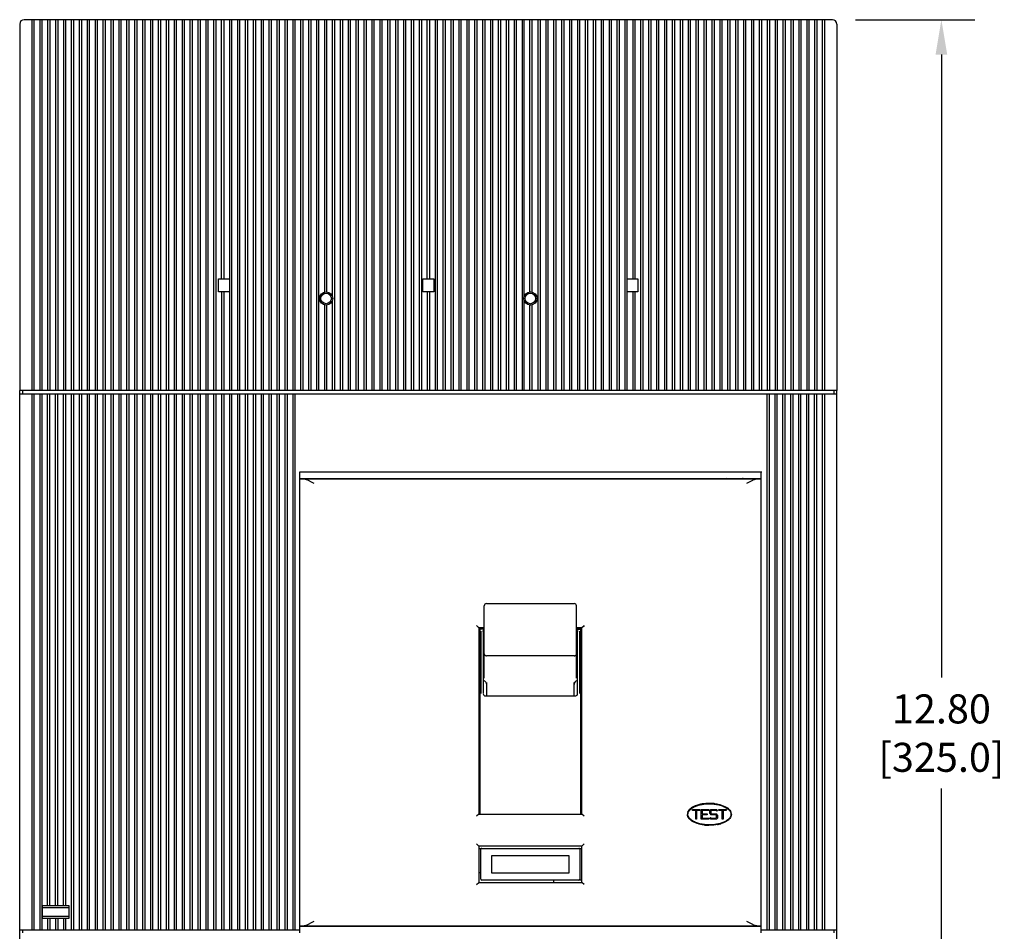
# Model space of a CAD drawing. Units: inches. Extents: x 0 to 34, y -25 to 22.
# Drawn here: x 12.5 to 17.8, y 7.8 to 12.7 of the extents above; entities that cross this region are included whole.
import ezdxf

# ---------------------------------------------------------------- set-up
doc = ezdxf.new("R2010")
doc.units = ezdxf.units.IN
doc.header["$LTSCALE"] = 1.87
doc.header["$MEASUREMENT"] = 0
doc.header["$PDMODE"] = 3
doc.header["$PDSIZE"] = 0.3125
doc.layers.get('0').update_dxf_attribs({"linetype": 'CONTINUOUS'})
doc.layers.get('Defpoints').update_dxf_attribs({"linetype": 'CONTINUOUS'})
doc.styles.get("Standard").update_dxf_attribs({"font": 'txt', "width": 0.8})
doc.dimstyles.new('DIMSTYLE_1', dxfattribs={"dimtxt": 0.15625, "dimasz": 0.1875, "dimexe": 0.18, "dimexo": 0.0625, "dimgap": 0.09, "dimtad": 0, "dimtih": 1, "dimtoh": 1, "dimlfac": 1.666667, "dimzin": 4, "dimdsep": 46, "dimtxsty": 'STANDARD', "dimblk": '_FILLED', "dimcen": 0.09, "dimadec": 0, "dimazin": 0, "dimtfac": 1, "dimtofl": 0, "dimtmove": 0, "dimatfit": 3, "dimldrblk": '_FILLED', "dimfxl": 1, "dimtolj": 1, "dimtzin": 4, "dimarcsym": 0})

# ---------------------------------------------------------------- blocks, each defined once
blk = doc.blocks.new('_FILLED')
at = {"color": 0, "linetype": 'ByBlock'}
blk.add_solid([(0, 0), (-1, 0.167), (-1, -0.167)], dxfattribs=at)
blk = doc.blocks.new('*D1')
at = {"color": 0, "linetype": 'Continuous', "lineweight": -2}
for p, q in [((17.0049, 12.6705), (17.646, 12.6705)), ((17.466, 12.483), (17.466, 9.1302)), ((17.466, 5.1808), (17.466, 8.5336)), ((16.9636, 4.9933), (17.646, 4.9933))]:
    blk.add_line(p, q, dxfattribs=at)
at = {"layer": 'Defpoints', "color": 0, "linetype": 'Continuous'}
for p in [(16.9424, 12.6705), (16.9011, 4.9933), (17.466, 4.9933)]:
    blk.add_point(p, dxfattribs=at)
at = {"color": 0, "linetype": 'Continuous', "lineweight": -2, "xscale": 0.1875, "yscale": 0.1875, "zscale": 0.1875}
for p, rotation in [((17.466, 12.6705), 90), ((17.466, 4.9933), 270)]:
    blk.add_blockref('_FILLED', p, dxfattribs=dict(at, rotation=rotation))
at = {"color": 0, "linetype": 'Continuous', "insert": (17.466, 9.0402), "char_height": 0.15625, "attachment_point": 2}
blk.add_mtext('\\A1;12.80\\P [325.0]', dxfattribs=at)

msp = doc.modelspace()

# ---------------------------------------------------------------- linework, layer by layer
at = {"color": 7, "linetype": 'Continuous'}
for p, q in [((16.8799, 12.6705), (12.5334, 12.6705)), ((12.5748, 12.6705), (12.5748, 10.6744)), ((12.5866, 12.6705), (12.5866, 10.6744)), ((12.6173, 12.6705), (12.6173, 10.6744)), ((12.6291, 12.6705), (12.6291, 10.6744)), ((12.6598, 12.6705), (12.6598, 10.6744)), ((12.6716, 12.6705), (12.6716, 10.6744)), ((12.7023, 12.6705), (12.7023, 10.6744)), ((12.7141, 12.6705), (12.7141, 10.6744)), ((12.7449, 12.6705), (12.7449, 10.6744)), ((12.7567, 12.6705), (12.7567, 10.6744)), ((12.7874, 12.6705), (12.7874, 10.6744)), ((12.7992, 12.6705), (12.7992, 10.6744)), ((12.8299, 12.6705), (12.8299, 10.6744)), ((12.8417, 12.6705), (12.8417, 10.6744)), ((12.8724, 12.6705), (12.8724, 10.6744)), ((12.8842, 12.6705), (12.8842, 10.6744)), ((12.9149, 12.6705), (12.9149, 10.6744)), ((12.9267, 12.6705), (12.9267, 10.6744)), ((12.9575, 12.6705), (12.9575, 10.6744)), ((12.9693, 12.6705), (12.9693, 10.6744)), ((13, 12.6705), (13, 10.6744)), ((13.0118, 12.6705), (13.0118, 10.6744)), ((13.0425, 12.6705), (13.0425, 10.6744)), ((13.0543, 12.6705), (13.0543, 10.6744)), ((13.085, 12.6705), (13.085, 10.6744)), ((13.0968, 12.6705), (13.0968, 10.6744)), ((13.1275, 12.6705), (13.1275, 10.6744)), ((13.1393, 12.6705), (13.1393, 10.6744)), ((13.1701, 12.6705), (13.1701, 10.6744)), ((13.1819, 12.6705), (13.1819, 10.6744)), ((13.2126, 12.6705), (13.2126, 10.6744)), ((13.2244, 12.6705), (13.2244, 10.6744)), ((13.2551, 12.6705), (13.2551, 10.6744)), ((13.2669, 12.6705), (13.2669, 10.6744)), ((13.2976, 12.6705), (13.2976, 10.6744)), ((13.3094, 12.6705), (13.3094, 10.6744)), ((13.3401, 12.6705), (13.3401, 10.6744)), ((13.3519, 12.6705), (13.3519, 10.6744)), ((13.3826, 12.6705), (13.3826, 10.6744)), ((13.3945, 12.6705), (13.3945, 10.6744)), ((13.4252, 12.6705), (13.4252, 10.6744)), ((13.437, 12.6705), (13.437, 10.6744)), ((13.4677, 12.6705), (13.4677, 10.6744)), ((13.4795, 12.6705), (13.4795, 10.6744)), ((13.5102, 12.6705), (13.5102, 10.6744)), ((13.522, 12.6705), (13.522, 10.6744)), ((13.5527, 12.6705), (13.5527, 10.6744)), ((13.5645, 12.6705), (13.5645, 10.6744)), ((13.5952, 11.2768), (13.5952, 12.6705)), ((13.6071, 12.6705), (13.6071, 11.2768)), ((13.6378, 12.6705), (13.6378, 10.6744)), ((13.6496, 12.6705), (13.6496, 10.6744)), ((13.6803, 12.6705), (13.6803, 10.6744)), ((13.6921, 12.6705), (13.6921, 10.6744)), ((13.7228, 12.6705), (13.7228, 10.6744)), ((13.7346, 12.6705), (13.7346, 10.6744)), ((13.7653, 12.6705), (13.7653, 10.6744)), ((13.7771, 12.6705), (13.7771, 10.6744)), ((13.8078, 12.6705), (13.8078, 10.6744)), ((13.8197, 12.6705), (13.8197, 10.6744)), ((13.8504, 12.6705), (13.8504, 10.6744)), ((13.8622, 12.6705), (13.8622, 10.6744)), ((13.8929, 12.6705), (13.8929, 10.6744)), ((13.9047, 12.6705), (13.9047, 10.6744)), ((13.9354, 12.6705), (13.9354, 10.6744)), ((13.9472, 12.6705), (13.9472, 10.6744)), ((13.9779, 12.6705), (13.9779, 10.6744)), ((13.9897, 12.6705), (13.9897, 10.6744)), ((14.0204, 12.6705), (14.0204, 10.6744)), ((14.0323, 12.6705), (14.0323, 10.6744)), ((14.063, 12.6705), (14.063, 10.6744)), ((14.0748, 12.6705), (14.0748, 10.6744)), ((14.1055, 12.6705), (14.1055, 10.6744)), ((14.1173, 12.6705), (14.1173, 10.6744)), ((14.148, 12.6705), (14.148, 11.2046)), ((14.1598, 12.6705), (14.1598, 11.2058)), ((14.1905, 12.6705), (14.1905, 11.1832)), ((14.2023, 12.6705), (14.2023, 10.6744)), ((14.233, 12.6705), (14.233, 10.6744)), ((14.2449, 12.6705), (14.2449, 10.6744)), ((14.2756, 12.6705), (14.2756, 10.6744)), ((14.2874, 12.6705), (14.2874, 10.6744)), ((14.3181, 12.6705), (14.3181, 10.6744)), ((14.3299, 12.6705), (14.3299, 10.6744)), ((14.3606, 12.6705), (14.3606, 10.6744)), ((14.3724, 12.6705), (14.3724, 10.6744)), ((14.4031, 12.6705), (14.4031, 10.6744)), ((14.4149, 12.6705), (14.4149, 10.6744)), ((14.4456, 12.6705), (14.4456, 10.6744)), ((14.4575, 12.6705), (14.4575, 10.6744)), ((14.4882, 12.6705), (14.4882, 10.6744)), ((14.5, 12.6705), (14.5, 10.6744)), ((14.5307, 12.6705), (14.5307, 10.6744)), ((14.5425, 12.6705), (14.5425, 10.6744)), ((14.5732, 12.6705), (14.5732, 10.6744)), ((14.585, 12.6705), (14.585, 10.6744)), ((14.6157, 12.6705), (14.6157, 10.6744)), ((14.6275, 12.6705), (14.6275, 10.6744)), ((14.6582, 12.6705), (14.6582, 10.6744)), ((14.6701, 12.6705), (14.6701, 10.6744)), ((14.7008, 11.2768), (14.7008, 12.6705)), ((14.7126, 12.6705), (14.7126, 11.2768)), ((14.7433, 12.6705), (14.7433, 10.6744)), ((14.7551, 12.6705), (14.7551, 10.6744)), ((14.7858, 12.6705), (14.7858, 10.6744)), ((14.7976, 12.6705), (14.7976, 10.6744)), ((14.8283, 12.6705), (14.8283, 10.6744)), ((14.8401, 12.6705), (14.8401, 10.6744)), ((14.8708, 12.6705), (14.8708, 10.6744)), ((14.8826, 12.6705), (14.8826, 10.6744)), ((14.9134, 12.6705), (14.9134, 10.6744)), ((14.9252, 12.6705), (14.9252, 10.6744)), ((14.9559, 12.6705), (14.9559, 10.6744)), ((14.9677, 12.6705), (14.9677, 10.6744)), ((14.9984, 12.6705), (14.9984, 10.6744)), ((15.0102, 12.6705), (15.0102, 10.6744)), ((15.0409, 12.6705), (15.0409, 10.6744)), ((15.0527, 12.6705), (15.0527, 10.6744)), ((15.0834, 12.6705), (15.0834, 10.6744)), ((15.0952, 12.6705), (15.0952, 10.6744)), ((15.126, 12.6705), (15.126, 10.6744)), ((15.1378, 12.6705), (15.1378, 10.6744)), ((15.1685, 12.6705), (15.1685, 10.6744)), ((15.1803, 12.6705), (15.1803, 10.6744)), ((15.211, 12.6705), (15.211, 10.6744)), ((15.2228, 11.1832), (15.2228, 12.6705)), ((15.2535, 11.2058), (15.2535, 12.6705)), ((15.2653, 11.2046), (15.2653, 12.6705)), ((15.296, 12.6705), (15.296, 10.6744)), ((15.3078, 12.6705), (15.3078, 10.6744)), ((15.3386, 12.6705), (15.3386, 10.6744)), ((15.3504, 12.6705), (15.3504, 10.6744)), ((15.3811, 12.6705), (15.3811, 10.6744)), ((15.3929, 12.6705), (15.3929, 10.6744)), ((15.4236, 12.6705), (15.4236, 10.6744)), ((15.4354, 12.6705), (15.4354, 10.6744)), ((15.4661, 12.6705), (15.4661, 10.6744)), ((15.4779, 12.6705), (15.4779, 10.6744)), ((15.5086, 12.6705), (15.5086, 10.6744)), ((15.5204, 12.6705), (15.5204, 10.6744)), ((15.5512, 12.6705), (15.5512, 10.6744)), ((15.563, 12.6705), (15.563, 10.6744)), ((15.5937, 12.6705), (15.5937, 10.6744)), ((15.6055, 12.6705), (15.6055, 10.6744)), ((15.6362, 12.6705), (15.6362, 10.6744)), ((15.648, 12.6705), (15.648, 10.6744)), ((15.6787, 12.6705), (15.6787, 10.6744)), ((15.6905, 12.6705), (15.6905, 10.6744)), ((15.7212, 12.6705), (15.7212, 10.6744)), ((15.733, 12.6705), (15.733, 10.6744)), ((15.7638, 12.6705), (15.7638, 10.6744)), ((15.7756, 10.6744), (15.7756, 12.6705)), ((15.8063, 12.6705), (15.8063, 11.2768)), ((15.8181, 12.6705), (15.8181, 11.2768)), ((15.8488, 12.6705), (15.8488, 10.6744)), ((15.8606, 12.6705), (15.8606, 10.6744)), ((15.8913, 12.6705), (15.8913, 10.6744)), ((15.9031, 12.6705), (15.9031, 10.6744)), ((15.9338, 12.6705), (15.9338, 10.6744)), ((15.9456, 12.6705), (15.9456, 10.6744)), ((15.9764, 12.6705), (15.9764, 10.6744)), ((15.9882, 12.6705), (15.9882, 10.6744)), ((16.0189, 12.6705), (16.0189, 10.6744)), ((16.0307, 12.6705), (16.0307, 10.6744)), ((16.0614, 12.6705), (16.0614, 10.6744)), ((16.0732, 12.6705), (16.0732, 10.6744)), ((16.1039, 12.6705), (16.1039, 10.6744)), ((16.1157, 12.6705), (16.1157, 10.6744)), ((16.1464, 12.6705), (16.1464, 10.6744)), ((16.1582, 12.6705), (16.1582, 10.6744)), ((16.1889, 12.6705), (16.1889, 10.6744)), ((16.2008, 12.6705), (16.2008, 10.6744)), ((16.2315, 12.6705), (16.2315, 10.6744)), ((16.2433, 12.6705), (16.2433, 10.6744)), ((16.274, 12.6705), (16.274, 10.6744)), ((16.2858, 12.6705), (16.2858, 10.6744)), ((16.3165, 12.6705), (16.3165, 10.6744)), ((16.3283, 12.6705), (16.3283, 10.6744)), ((16.359, 12.6705), (16.359, 10.6744)), ((16.3708, 12.6705), (16.3708, 10.6744)), ((16.4015, 12.6705), (16.4015, 10.6744)), ((16.4134, 12.6705), (16.4134, 10.6744)), ((16.4441, 12.6705), (16.4441, 10.6744)), ((16.4559, 12.6705), (16.4559, 10.6744)), ((16.4866, 12.6705), (16.4866, 10.6744)), ((16.4984, 12.6705), (16.4984, 10.6744)), ((16.5291, 12.6705), (16.5291, 10.6744)), ((16.5409, 12.6705), (16.5409, 10.6744)), ((16.5716, 12.6705), (16.5716, 10.6744)), ((16.5834, 12.6705), (16.5834, 10.6744)), ((16.6141, 12.6705), (16.6141, 10.6744)), ((16.626, 12.6705), (16.626, 10.6744)), ((16.6567, 12.6705), (16.6567, 10.6744)), ((16.6685, 12.6705), (16.6685, 10.6744)), ((16.6992, 12.6705), (16.6992, 10.6744)), ((16.711, 12.6705), (16.711, 10.6744)), ((16.7417, 12.6705), (16.7417, 10.6744)), ((16.7535, 12.6705), (16.7535, 10.6744)), ((16.7842, 12.6705), (16.7842, 10.6744)), ((16.796, 12.6705), (16.796, 10.6744)), ((16.8267, 10.6744), (16.8267, 12.6705)), ((16.8386, 10.6744), (16.8386, 12.6705)), ((12.5098, 12.6469), (12.5098, 10.6744)), ((16.9035, 12.6469), (16.9035, 10.6744)), ((13.5787, 11.2059), (13.5787, 11.2768)), ((13.5787, 11.2768), (13.6378, 11.2768)), ((14.6771, 11.2059), (14.6771, 11.2768)), ((14.6771, 11.2768), (14.7362, 11.2768)), ((14.7362, 11.2768), (14.7362, 11.2059)), ((15.7756, 11.2768), (15.8346, 11.2768)), ((15.8346, 11.2768), (15.8346, 11.2059)), ((13.6378, 11.2059), (13.5787, 11.2059)), ((13.5952, 11.2059), (13.5952, 10.6744)), ((13.6071, 11.2059), (13.6071, 10.6744)), ((14.7362, 11.2059), (14.6771, 11.2059)), ((14.7008, 11.2059), (14.7008, 10.6744)), ((14.7126, 11.2059), (14.7126, 10.6744)), ((15.8346, 11.2059), (15.7756, 11.2059)), ((15.8063, 11.2059), (15.8063, 10.6744)), ((15.8181, 11.2059), (15.8181, 10.6744)), ((14.148, 11.1363), (14.148, 10.6744)), ((14.1598, 11.1351), (14.1598, 10.6744)), ((14.1905, 11.1578), (14.1905, 10.6744)), ((15.2228, 10.6744), (15.2228, 11.1578)), ((15.2535, 10.6744), (15.2535, 11.1351)), ((15.2653, 10.6744), (15.2653, 11.1363)), ((16.9035, 10.6744), (12.5098, 10.6744)), ((14.9901, 9.0442), (14.9901, 9.3802)), ((14.9913, 9.0444), (14.9913, 9.3801)), ((15.5204, 9.3801), (15.5204, 9.0444)), ((15.5216, 9.3801), (15.5216, 9.0443)), ((16.1104, 8.4185), (16.1134, 8.4185)), ((16.1275, 8.4209), (16.1677, 8.4209)), ((16.1275, 8.4162), (16.1275, 8.4209)), ((16.1677, 8.4209), (16.1677, 8.4162)), ((16.1748, 8.4209), (16.2149, 8.4209)), ((16.1748, 8.3689), (16.1748, 8.4209)), ((16.2149, 8.4209), (16.2149, 8.4162)), ((16.2269, 8.4209), (16.2208, 8.4148)), ((16.2269, 8.4209), (16.2561, 8.4209)), ((16.2622, 8.4148), (16.2561, 8.4209)), ((16.2693, 8.4209), (16.3094, 8.4209)), ((16.2693, 8.4162), (16.2693, 8.4209)), ((16.3094, 8.4209), (16.3094, 8.4162)), ((16.3236, 8.4185), (16.3265, 8.4185)), ((16.1104, 8.3713), (16.1134, 8.3713)), ((16.1452, 8.4162), (16.1275, 8.4162)), ((16.1452, 8.3689), (16.1452, 8.4162)), ((16.15, 8.3689), (16.1452, 8.3689)), ((16.1677, 8.4162), (16.15, 8.4162)), ((16.15, 8.4162), (16.15, 8.3689)), ((16.2149, 8.3689), (16.1748, 8.3689)), ((16.2149, 8.4162), (16.1795, 8.4162)), ((16.1795, 8.4162), (16.1795, 8.3973)), ((16.1795, 8.3973), (16.2067, 8.3973)), ((16.2067, 8.3925), (16.1795, 8.3925)), ((16.1795, 8.3925), (16.1795, 8.3736)), ((16.1795, 8.3736), (16.2149, 8.3736)), ((16.2067, 8.3973), (16.2067, 8.3925)), ((16.2149, 8.3736), (16.2149, 8.3689)), ((16.2208, 8.3986), (16.2208, 8.4148)), ((16.2208, 8.3986), (16.2269, 8.3925)), ((16.2242, 8.3784), (16.2208, 8.375)), ((16.2208, 8.375), (16.2269, 8.3689)), ((16.2289, 8.3736), (16.2242, 8.3784)), ((16.2256, 8.4128), (16.2289, 8.4162)), ((16.2256, 8.4128), (16.2256, 8.4006)), ((16.2289, 8.3973), (16.2256, 8.4006)), ((16.2541, 8.3925), (16.2269, 8.3925)), ((16.2561, 8.3689), (16.2269, 8.3689)), ((16.2541, 8.4162), (16.2289, 8.4162)), ((16.2289, 8.3973), (16.2561, 8.3973)), ((16.2289, 8.3736), (16.2541, 8.3736)), ((16.2541, 8.4162), (16.2588, 8.4114)), ((16.2541, 8.3925), (16.2575, 8.3892)), ((16.2575, 8.377), (16.2541, 8.3736)), ((16.2622, 8.3912), (16.2561, 8.3973)), ((16.2561, 8.3689), (16.2622, 8.375)), ((16.2575, 8.377), (16.2575, 8.3892)), ((16.2588, 8.4114), (16.2622, 8.4148)), ((16.2622, 8.3912), (16.2622, 8.375)), ((16.287, 8.4162), (16.2693, 8.4162)), ((16.287, 8.3689), (16.287, 8.4162)), ((16.2917, 8.3689), (16.287, 8.3689)), ((16.3094, 8.4162), (16.2917, 8.4162)), ((16.2917, 8.4162), (16.2917, 8.3689)), ((16.3236, 8.3713), (16.3266, 8.3713))]:
    msp.add_line(p, q, dxfattribs=at)
at = {"color": 6, "linetype": 'Continuous'}
for p, q in [((12.5098, 6.9894), (12.5098, 10.6744)), ((12.5098, 10.6579), (16.9035, 10.6579)), ((12.5264, 10.6579), (12.5264, 10.6744)), ((12.5748, 10.6579), (12.5748, 7.7736)), ((12.5866, 10.6579), (12.5866, 7.7736)), ((12.6173, 10.6579), (12.6173, 7.7736)), ((12.6291, 10.6579), (12.6291, 7.7736)), ((12.6598, 7.9047), (12.6598, 10.6579)), ((12.6716, 7.9047), (12.6716, 10.6579)), ((12.7023, 7.9047), (12.7023, 10.6579)), ((12.7141, 7.9047), (12.7141, 10.6579)), ((12.7449, 7.9047), (12.7449, 10.6579)), ((12.7567, 10.6579), (12.7567, 7.9047)), ((12.7874, 10.6579), (12.7874, 7.7736)), ((12.7992, 10.6579), (12.7992, 7.7736)), ((12.8299, 10.6579), (12.8299, 7.7736)), ((12.8417, 10.6579), (12.8417, 7.7736)), ((12.8724, 10.6579), (12.8724, 7.7736)), ((12.8842, 10.6579), (12.8842, 7.7736)), ((12.9149, 10.6579), (12.9149, 7.7736)), ((12.9267, 10.6579), (12.9267, 7.7736)), ((12.9575, 10.6579), (12.9575, 7.7736)), ((12.9693, 10.6579), (12.9693, 7.7736)), ((13, 10.6579), (13, 7.7736)), ((13.0118, 10.6579), (13.0118, 7.7736)), ((13.0425, 10.6579), (13.0425, 7.7736)), ((13.0543, 10.6579), (13.0543, 7.7736)), ((13.085, 10.6579), (13.085, 7.7736)), ((13.0968, 10.6579), (13.0968, 7.7736)), ((13.1275, 10.6579), (13.1275, 7.7736)), ((13.1393, 10.6579), (13.1393, 7.7736)), ((13.1701, 10.6579), (13.1701, 7.7736)), ((13.1819, 10.6579), (13.1819, 7.7736)), ((13.2126, 10.6579), (13.2126, 7.7736)), ((13.2244, 10.6579), (13.2244, 7.7736)), ((13.2551, 10.6579), (13.2551, 7.7736)), ((13.2669, 10.6579), (13.2669, 7.7736)), ((13.2976, 10.6579), (13.2976, 7.7736)), ((13.3094, 10.6579), (13.3094, 7.7736)), ((13.3401, 10.6579), (13.3401, 7.7736)), ((13.3519, 10.6579), (13.3519, 7.7736)), ((13.3826, 10.6579), (13.3826, 7.7736)), ((13.3945, 10.6579), (13.3945, 7.7736)), ((13.4252, 10.6579), (13.4252, 7.7736)), ((13.437, 10.6579), (13.437, 7.7736)), ((13.4677, 10.6579), (13.4677, 7.7736)), ((13.4795, 10.6579), (13.4795, 7.7736)), ((13.5102, 10.6579), (13.5102, 7.7736)), ((13.522, 10.6579), (13.522, 7.7736)), ((13.5527, 10.6579), (13.5527, 7.7736)), ((13.5645, 10.6579), (13.5645, 7.7736)), ((13.5952, 10.6579), (13.5952, 7.7736)), ((13.6071, 10.6579), (13.6071, 7.7736)), ((13.6378, 10.6579), (13.6378, 7.7736)), ((13.6496, 10.6579), (13.6496, 7.7736)), ((13.6803, 10.6579), (13.6803, 7.7736)), ((13.6921, 10.6579), (13.6921, 7.7736)), ((13.7228, 10.6579), (13.7228, 7.7736)), ((13.7346, 10.6579), (13.7346, 7.7736)), ((13.7653, 10.6579), (13.7653, 7.7736)), ((13.7771, 10.6579), (13.7771, 7.7736)), ((13.8078, 10.6579), (13.8078, 7.7736)), ((13.8197, 10.6579), (13.8197, 7.7736)), ((13.8504, 10.6579), (13.8504, 7.7736)), ((13.8622, 10.6579), (13.8622, 7.7736)), ((13.8929, 10.6579), (13.8929, 7.7736)), ((13.9047, 10.6579), (13.9047, 7.7736)), ((13.9354, 10.6579), (13.9354, 7.7736)), ((13.9472, 10.6579), (13.9472, 7.7736)), ((13.9779, 10.6579), (13.9779, 7.7736)), ((13.9897, 10.6579), (13.9897, 7.7736)), ((16.5291, 7.7736), (16.5291, 10.6579)), ((16.5409, 7.7736), (16.5409, 10.6579)), ((16.5716, 7.7736), (16.5716, 10.6579)), ((16.5834, 7.7736), (16.5834, 10.6579)), ((16.6141, 7.7736), (16.6141, 10.6579)), ((16.626, 7.7736), (16.626, 10.6579)), ((16.6567, 7.7736), (16.6567, 10.6579)), ((16.6685, 7.7736), (16.6685, 10.6579)), ((16.6992, 7.7736), (16.6992, 10.6579)), ((16.711, 7.7736), (16.711, 10.6579)), ((16.7417, 7.7736), (16.7417, 10.6579)), ((16.7535, 7.7736), (16.7535, 10.6579)), ((16.7842, 7.7736), (16.7842, 10.6579)), ((16.796, 7.7736), (16.796, 10.6579)), ((16.8267, 7.7736), (16.8267, 10.6579)), ((16.8386, 7.7736), (16.8386, 10.6579)), ((16.887, 10.6744), (16.887, 10.6579)), ((16.9035, 6.9894), (16.9035, 10.6744)), ((14.0157, 7.7571), (14.0157, 10.2374)), ((14.0157, 10.2374), (16.5008, 10.2374)), ((16.496, 10.2374), (16.496, 7.7571)), ((14.0157, 10.202), (16.496, 10.202)), ((14.0157, 10.1996), (16.496, 10.1996)), ((14.0452, 10.1996), (14.0452, 10.202)), ((14.0482, 10.202), (14.0482, 10.1996)), ((14.1043, 10.202), (14.1043, 10.1996)), ((14.3819, 10.1996), (14.3819, 10.202)), ((14.5472, 10.1996), (14.5472, 10.202)), ((14.559, 10.202), (14.559, 10.1996)), ((15.9527, 10.1996), (15.9527, 10.202)), ((15.9645, 10.1996), (15.9645, 10.202)), ((16.1299, 10.1996), (16.1299, 10.202)), ((16.1417, 10.202), (16.1417, 10.1996)), ((16.4665, 10.202), (16.4665, 10.1996)), ((15.0078, 9.1281), (15.0078, 9.5166)), ((15.0197, 9.5285), (15.4921, 9.5285)), ((15.5039, 9.1281), (15.5039, 9.5166)), ((14.9665, 9.4106), (14.9711, 9.4061)), ((14.9711, 9.4061), (14.9774, 9.3998)), ((14.9783, 9.3988), (14.9783, 8.3961)), ((15.0078, 9.3988), (14.9783, 9.3988)), ((15.0078, 9.395), (14.9783, 9.395)), ((15.0078, 9.3903), (14.9783, 9.3903)), ((14.9842, 9.3903), (14.9842, 8.3961)), ((15.002, 9.3791), (15.002, 9.0442)), ((15.5334, 9.3988), (15.5039, 9.3988)), ((15.5334, 9.395), (15.5039, 9.395)), ((15.5039, 9.3903), (15.5334, 9.3903)), ((15.5098, 9.0442), (15.5098, 9.3791)), ((15.5275, 8.3961), (15.5275, 9.3903)), ((15.5334, 8.3961), (15.5334, 9.3988)), ((15.5407, 9.4061), (15.5344, 9.3997)), ((15.5452, 9.4106), (15.5407, 9.4061)), ((15.006, 9.3342), (15.0028, 9.3325)), ((15.5098, 9.3319), (15.5058, 9.3342)), ((15.4921, 9.2477), (15.0197, 9.2477)), ((15.0196, 9.1048), (15.0196, 9.1048)), ((15.0197, 9.1035), (15.0197, 9.033)), ((15.4921, 9.1047), (15.4921, 9.1048)), ((15.4921, 9.0323), (15.4921, 9.1035)), ((15.0138, 9.0323), (15.498, 9.0323)), ((14.9842, 8.536), (14.9783, 8.536)), ((14.9783, 8.535), (14.9842, 8.535)), ((15.5334, 8.536), (15.5275, 8.536)), ((15.5334, 8.535), (15.5275, 8.535)), ((16.1949, 8.4501), (16.1949, 8.4528)), ((16.2421, 8.4528), (16.2421, 8.4507)), ((14.9783, 8.3961), (14.9665, 8.3843)), ((14.9783, 8.3961), (15.5334, 8.3961)), ((15.5452, 8.3843), (15.5334, 8.3961)), ((14.9665, 8.2354), (14.9783, 8.2236)), ((15.5334, 8.2236), (14.9783, 8.2236)), ((14.9783, 8.2236), (14.9783, 8.0288)), ((14.9783, 8.2118), (15.5334, 8.2118)), ((14.9901, 8.0453), (14.9901, 8.2071)), ((15.5216, 8.2071), (15.5216, 8.0453)), ((15.5334, 8.2236), (15.5452, 8.2354)), ((15.5334, 8.0288), (15.5334, 8.2236)), ((15.0492, 8.1734), (15.4626, 8.1734)), ((15.0492, 8.079), (15.0492, 8.1734)), ((15.4626, 8.1734), (15.4626, 8.079)), ((14.9783, 8.0819), (14.9901, 8.0819)), ((15.4626, 8.079), (15.0492, 8.079)), ((14.9665, 8.0169), (14.9783, 8.0288)), ((14.9783, 8.0288), (15.5334, 8.0288)), ((15.5334, 8.0406), (14.9949, 8.0406)), ((15.3799, 8.0406), (15.3799, 8.0288)), ((15.5452, 8.0169), (15.5334, 8.0288)), ((12.6326, 7.8339), (12.6326, 7.9047)), ((12.6326, 7.9047), (12.7744, 7.9047)), ((12.6326, 7.8929), (12.7744, 7.8929)), ((12.7744, 7.9047), (12.7744, 7.8339)), ((12.7744, 7.8457), (12.6326, 7.8457)), ((12.7744, 7.8339), (12.6326, 7.8339)), ((12.6598, 7.8339), (12.6598, 7.7736)), ((12.6716, 7.8339), (12.6716, 7.7736)), ((12.7023, 7.8339), (12.7023, 7.7736)), ((12.7141, 7.8339), (12.7141, 7.7736)), ((12.7449, 7.8339), (12.7449, 7.7736)), ((12.7567, 7.8339), (12.7567, 7.7736)), ((14.0157, 7.7949), (16.496, 7.7949)), ((14.0157, 7.7925), (16.496, 7.7925)), ((14.063, 7.7949), (14.063, 7.7925)), ((14.0689, 7.7925), (14.0689, 7.7949)), ((14.1279, 7.7949), (14.1279, 7.7925)), ((14.3701, 7.7949), (14.3701, 7.7925)), ((14.3819, 7.7949), (14.3819, 7.7925)), ((14.5472, 7.7949), (14.5472, 7.7925)), ((14.559, 7.7949), (14.559, 7.7925)), ((15.9527, 7.7925), (15.9527, 7.7949)), ((15.9645, 7.7925), (15.9645, 7.7949)), ((16.1299, 7.7949), (16.1299, 7.7925)), ((16.1417, 7.7925), (16.1417, 7.7949)), ((16.3838, 7.7925), (16.3838, 7.7949)), ((16.4429, 7.7925), (16.4429, 7.7949)), ((16.4488, 7.7925), (16.4488, 7.7949)), ((12.5098, 7.7736), (14.0157, 7.7736)), ((12.5264, 7.7571), (12.5264, 7.7736)), ((16.5008, 7.7736), (16.9035, 7.7736)), ((16.887, 7.7736), (16.887, 7.7571))]:
    msp.add_line(p, q, dxfattribs=at)
for points in [[(15.0196, 9.1048), (15.0196, 9.1048), (15.0196, 9.1045), (15.0197, 9.104)], [(15.4921, 9.104), (15.4921, 9.1045), (15.4921, 9.1047)]]:
    msp.add_lwpolyline(points, dxfattribs=at)
at = {"color": 7, "linetype": 'Continuous'}
for centre, radius in [((14.1575, 11.1705), 0.0354), ((14.1575, 11.1705), 0.0283), ((15.2559, 11.1705), 0.0354), ((15.2559, 11.1705), 0.0283)]:
    msp.add_circle(centre, radius, dxfattribs=at)
for centre, start, end in [((12.5334, 12.6469), 90, 180), ((16.8799, 12.6469), 0, 90)]:
    msp.add_arc(centre, 0.0236, start, end, dxfattribs=at)
at = {"color": 6, "linetype": 'Continuous'}
for centre, radius, start, end in [((16.3543, 10.0791), 0.1299, 109.0107, 111.9395), ((16.3543, 10.0791), 0.1299, 68.3122, 70.9893), ((15.0197, 9.5166), 0.0118, 90.005, 179.9998), ((15.4921, 9.5166), 0.0118, 0.0002, 89.9965), ((14.938, 9.3607), 0.0555, 43.4431, 44.7603), ((15.0136, 9.3791), 0.0117, 141.7928, 179.9858), ((15.0137, 9.379), 0.0118, 119.8896, 141.7899), ((15.498, 9.379), 0.0118, 30.3482, 60.1033), ((15.498, 9.3787), 0.0118, 29.9062, 60.0425), ((15.4981, 9.3791), 0.0117, 0.029, 30.3073), ((15.4953, 9.4391), 0.0555, 313.4431, 314.7603), ((15.0217, 9.3016), 0.0362, 121.5857, 123.1686), ((14.9979, 9.3523), 0.0198, 293.9779, 296.2614), ((14.9975, 9.353), 0.0206, 296.2765, 300.6279), ((15.5141, 9.3528), 0.0204, 239.3507, 245.9819), ((15.0138, 9.0441), 0.0118, 180.1534, 269.9712), ((15.498, 9.0441), 0.0118, 270.0266, 299.9562), ((15.498, 9.0442), 0.0119, 319.6908, 359.9193), ((16.1668, 8.3656), 0.0776, 126.2804, 128.6403), ((16.1889, 8.3949), 0.1063, 25.8727, 27.8101), ((16.266, 8.3598), 0.0847, 54.0078, 56.1177), ((16.2669, 8.3611), 0.0832, 53.8487, 55.0533), ((16.2697, 8.365), 0.0783, 51.7616, 54.0092), ((16.2699, 8.3652), 0.0781, 51.5554, 53.8601), ((16.1889, 8.3949), 0.1358, 10.912, 12.0403), ((16.1295, 8.3949), 0.0292, 179.0809, 180.939), ((16.1889, 8.3949), 0.1358, 348.0047, 349.3476), ((16.3074, 8.3949), 0.0292, 359.0812, 0.9393), ((16.3073, 8.3949), 0.0293, 359.0287, 359.9998), ((16.2301, 8.5082), 0.1711, 286.0652, 286.8108), ((16.1889, 8.3949), 0.1063, 332.7169, 334.002), ((14.9949, 8.2071), 0.00472, 90, 180), ((15.5169, 8.2071), 0.00472, 0, 90), ((14.9949, 8.0453), 0.00472, 180, 270), ((15.5169, 8.0453), 0.00472, 270, 360)]:
    msp.add_arc(centre, radius, start, end, dxfattribs=at)
for start_param, end_param in [(5.723157, 6.867445), (-1.200227, -1.006682), (-1.794929, -1.597348), (2.930343, 3.761993), (1.346664, 1.544245), (1.941366, 2.134911)]:
    msp.add_ellipse((16.2185, 8.3949), major_axis=(-0.1181, 0), ratio=0.5, start_param=start_param, end_param=end_param, dxfattribs=at)
for points, knots in [([(14.0388, 10.1996), (14.0407, 10.1996), (14.0448, 10.1991), (14.0509, 10.1972), (14.0573, 10.1945), (14.0663, 10.1902), (14.0778, 10.184), (14.087, 10.1787), (14.0916, 10.176)], [0, 0, 0, 0, 0.09864, 0.20922, 0.329184, 0.456238, 0.723723, 1, 1, 1, 1]), ([(16.4201, 10.176), (16.4248, 10.1787), (16.4339, 10.184), (16.4454, 10.1902), (16.4544, 10.1945), (16.4608, 10.1972), (16.467, 10.1991), (16.471, 10.1996), (16.473, 10.1996)], [0, 0, 0, 0, 0.276277, 0.543762, 0.670816, 0.79078, 0.90136, 1, 1, 1, 1]), ([(15.0019, 9.3787), (15.0019, 9.3801), (15.0024, 9.3827), (15.0038, 9.3851), (15.0046, 9.3862)], [0, 0, 0, 0, 0.498731, 1, 1, 1, 1]), ([(15.5082, 9.3846), (15.5085, 9.3841), (15.5094, 9.3823), (15.5098, 9.3803), (15.5098, 9.3787)], [0, 0, 0, 0, 0.251951, 1, 1, 1, 1]), ([(15.0078, 9.2588), (15.0078, 9.2573), (15.0085, 9.2544), (15.0111, 9.2507), (15.0151, 9.2483), (15.0181, 9.2477), (15.0197, 9.2477)], [0, 0, 0, 0, 0.241725, 0.488701, 0.74233, 1, 1, 1, 1]), ([(15.4921, 9.2477), (15.4936, 9.2477), (15.4967, 9.2483), (15.5006, 9.2507), (15.5033, 9.2544), (15.5039, 9.2573), (15.5039, 9.2588)], [0, 0, 0, 0, 0.257675, 0.511309, 0.75828, 1, 1, 1, 1]), ([(15.006, 9.115), (15.0088, 9.1137), (15.0135, 9.1097), (15.0167, 9.1045), (15.0178, 9.1017)], [0, 0, 0, 0, 0.501075, 1, 1, 1, 1]), ([(15.4921, 9.0921), (15.4921, 9.0953), (15.4934, 9.1016), (15.4967, 9.1072), (15.4988, 9.1096)], [0, 0, 0, 0, 0.499598, 1, 1, 1, 1]), ([(15.4988, 9.1096), (15.4993, 9.1101), (15.5013, 9.1123), (15.5037, 9.1141), (15.5057, 9.115)], [0, 0, 0, 0, 0.250967, 1, 1, 1, 1]), ([(15.0178, 9.1017), (15.0181, 9.1009), (15.0191, 9.0978), (15.0197, 9.0946), (15.0197, 9.0921)], [0, 0, 0, 0, 0.251171, 1, 1, 1, 1]), ([(16.1028, 8.4069), (16.1044, 8.4105), (16.1085, 8.4172), (16.1149, 8.4234), (16.1183, 8.4262)], [0, 0, 0, 0, 0.53102, 1, 1, 1, 1]), ([(16.1209, 8.4281), (16.125, 8.4312), (16.134, 8.4366), (16.1447, 8.4411), (16.1501, 8.443)], [0, 0, 0, 0, 0.52771, 1, 1, 1, 1]), ([(16.1593, 8.446), (16.1556, 8.4449), (16.142, 8.4405), (16.1294, 8.4343), (16.1217, 8.4287), (16.1213, 8.4285)], [0, 0, 0, 0, 0.251956, 0.963418, 1, 1, 1, 1]), ([(16.2332, 8.4535), (16.2283, 8.4538), (16.2104, 8.4544), (16.1855, 8.4523), (16.1667, 8.4481), (16.1603, 8.4463)], [0, 0, 0, 0, 0.197472, 0.719186, 1, 1, 1, 1]), ([(16.1704, 8.4488), (16.1714, 8.4491), (16.1865, 8.4523), (16.2098, 8.4546), (16.2321, 8.4537), (16.2389, 8.4531)], [0, 0, 0, 0, 0.044791, 0.707233, 1, 1, 1, 1]), ([(16.2389, 8.4531), (16.2474, 8.4523), (16.2706, 8.4489), (16.2965, 8.4403), (16.3108, 8.4319), (16.3145, 8.4293)], [0, 0, 0, 0, 0.282381, 0.788396, 1, 1, 1, 1]), ([(16.3184, 8.4263), (16.322, 8.4235), (16.3284, 8.4174), (16.3325, 8.4107), (16.334, 8.4072)], [0, 0, 0, 0, 0.480251, 1, 1, 1, 1]), ([(16.1031, 8.4075), (16.1026, 8.4064), (16.1011, 8.4024), (16.1004, 8.3984), (16.1004, 8.3954)], [0, 0, 0, 0, 0.274493, 1, 1, 1, 1]), ([(16.1224, 8.3605), (16.1172, 8.3642), (16.1093, 8.3713), (16.1045, 8.3791), (16.103, 8.3826)], [0, 0, 0, 0, 0.5555, 1, 1, 1, 1]), ([(16.3338, 8.3821), (16.3323, 8.3788), (16.3264, 8.3694), (16.3097, 8.3559), (16.2908, 8.3478), (16.2803, 8.3446), (16.2796, 8.3444)], [0, 0, 0, 0, 0.197403, 0.583898, 0.970393, 1, 1, 1, 1]), ([(16.3341, 8.3829), (16.3326, 8.3793), (16.3259, 8.3683), (16.3092, 8.3558), (16.2922, 8.3487), (16.2869, 8.3467)], [0, 0, 0, 0, 0.250792, 0.77557, 1, 1, 1, 1]), ([(16.3366, 8.3944), (16.3365, 8.3907), (16.3357, 8.3866), (16.334, 8.3825), (16.3338, 8.3821)], [0, 0, 0, 0, 0.885417, 1, 1, 1, 1]), ([(16.1981, 8.3367), (16.1896, 8.3375), (16.1663, 8.3409), (16.1404, 8.3495), (16.1262, 8.3579), (16.1224, 8.3605)], [0, 0, 0, 0, 0.282381, 0.788396, 1, 1, 1, 1]), ([(16.1838, 8.3384), (16.1795, 8.3391), (16.1646, 8.3419), (16.1439, 8.3483), (16.1298, 8.3556), (16.1249, 8.3589)], [0, 0, 0, 0, 0.191123, 0.680236, 1, 1, 1, 1]), ([(16.2666, 8.341), (16.2656, 8.3407), (16.2504, 8.3375), (16.2271, 8.3352), (16.2048, 8.3361), (16.1981, 8.3367)], [0, 0, 0, 0, 0.044791, 0.707233, 1, 1, 1, 1]), ([(14.0916, 7.8185), (14.087, 7.8158), (14.0778, 7.8106), (14.0663, 7.8043), (14.0573, 7.8), (14.0509, 7.7973), (14.0448, 7.7955), (14.0407, 7.7949), (14.0388, 7.7949)], [0, 0, 0, 0, 0.276277, 0.543762, 0.670816, 0.79078, 0.90136, 1, 1, 1, 1]), ([(16.473, 7.7949), (16.471, 7.7949), (16.467, 7.7955), (16.4608, 7.7973), (16.4544, 7.8), (16.4454, 7.8043), (16.4339, 7.8106), (16.4248, 7.8158), (16.4201, 7.8185)], [0, 0, 0, 0, 0.09864, 0.20922, 0.329184, 0.456238, 0.723723, 1, 1, 1, 1])]:
    msp.add_open_spline(points, degree=3, knots=knots, dxfattribs=at)
for points in [[(15.0046, 9.3862), (15.0055, 9.3873), (15.0066, 9.3882), (15.0078, 9.3889)], [(15.006, 9.115), (15.0046, 9.1158), (15.0032, 9.1167), (15.0019, 9.1176)], [(15.5098, 9.1176), (15.5085, 9.1167), (15.5072, 9.1158), (15.5057, 9.115)], [(15.507, 9.0365), (15.5061, 9.0355), (15.5051, 9.0346), (15.5039, 9.0339)], [(16.1501, 8.443), (16.1565, 8.4453), (16.1633, 8.4472), (16.1704, 8.4488)], [(16.1033, 8.3819), (16.1014, 8.3859), (16.1004, 8.3902), (16.1004, 8.3944)], [(16.3366, 8.3954), (16.3365, 8.3995), (16.3356, 8.4037), (16.3338, 8.4077)], [(16.2869, 8.3467), (16.2805, 8.3445), (16.2737, 8.3425), (16.2666, 8.341)]]:
    msp.add_open_spline(points, degree=3, dxfattribs=at)
at = {"color": 7, "linetype": 'Continuous'}
for points in [[(16.1057, 8.4076), (16.1067, 8.4097), (16.1114, 8.4174), (16.1233, 8.428), (16.1414, 8.4376), (16.1542, 8.4421), (16.1601, 8.4438)], [(16.3313, 8.3822), (16.3302, 8.3801), (16.3255, 8.3724), (16.3137, 8.3618), (16.2955, 8.3522), (16.2827, 8.3477), (16.2769, 8.346)]]:
    msp.add_open_spline(points, degree=3, knots=[0, 0, 0, 0, 0.106544, 0.404362, 0.702181, 1, 1, 1, 1], dxfattribs=at)
for points in [[(16.1601, 8.4438), (16.1858, 8.4512), (16.2121, 8.4531), (16.2388, 8.4507)], [(16.2388, 8.4507), (16.2467, 8.45), (16.2632, 8.4477), (16.2871, 8.4411), (16.3096, 8.4309), (16.3226, 8.4205), (16.3276, 8.4137)], [(16.1027, 8.3949), (16.1027, 8.3995), (16.1039, 8.4037), (16.1057, 8.4076)], [(16.1056, 8.3824), (16.1037, 8.3865), (16.1027, 8.3907), (16.1027, 8.3949)], [(16.1094, 8.3761), (16.1079, 8.3782), (16.1066, 8.3803), (16.1056, 8.3824)], [(16.1982, 8.3391), (16.1902, 8.3398), (16.1738, 8.3421), (16.1499, 8.3487), (16.1273, 8.3589), (16.1144, 8.3693), (16.1094, 8.3761)], [(16.3276, 8.4137), (16.3291, 8.4116), (16.3303, 8.4095), (16.3313, 8.4074)], [(16.3313, 8.4074), (16.3333, 8.4033), (16.3342, 8.3991), (16.3342, 8.3949)], [(16.3342, 8.3949), (16.3342, 8.3903), (16.3331, 8.386), (16.3313, 8.3822)], [(16.2769, 8.346), (16.2512, 8.3386), (16.2248, 8.3367), (16.1982, 8.3391)]]:
    msp.add_open_spline(points, degree=3, dxfattribs=at)

# ---------------------------------------------------------------- dimensions: what is measured, and where the dimension line sits
at = {"color": 2, "linetype": 'Continuous'}
dim = msp.add_linear_dim(base=(17.466, 4.9933), p1=(16.9424, 12.6705), p2=(16.9011, 4.9933), angle=270, dimstyle='DIMSTYLE_1', override={"dimpost": '\\X'}, dxfattribs=at)
dim.commit()
dim.dimension.update_dxf_attribs({"geometry": '*D1', "text_midpoint": (17.466, 8.8319), "dimtype": 160})

doc.saveas('drawing.dxf')
